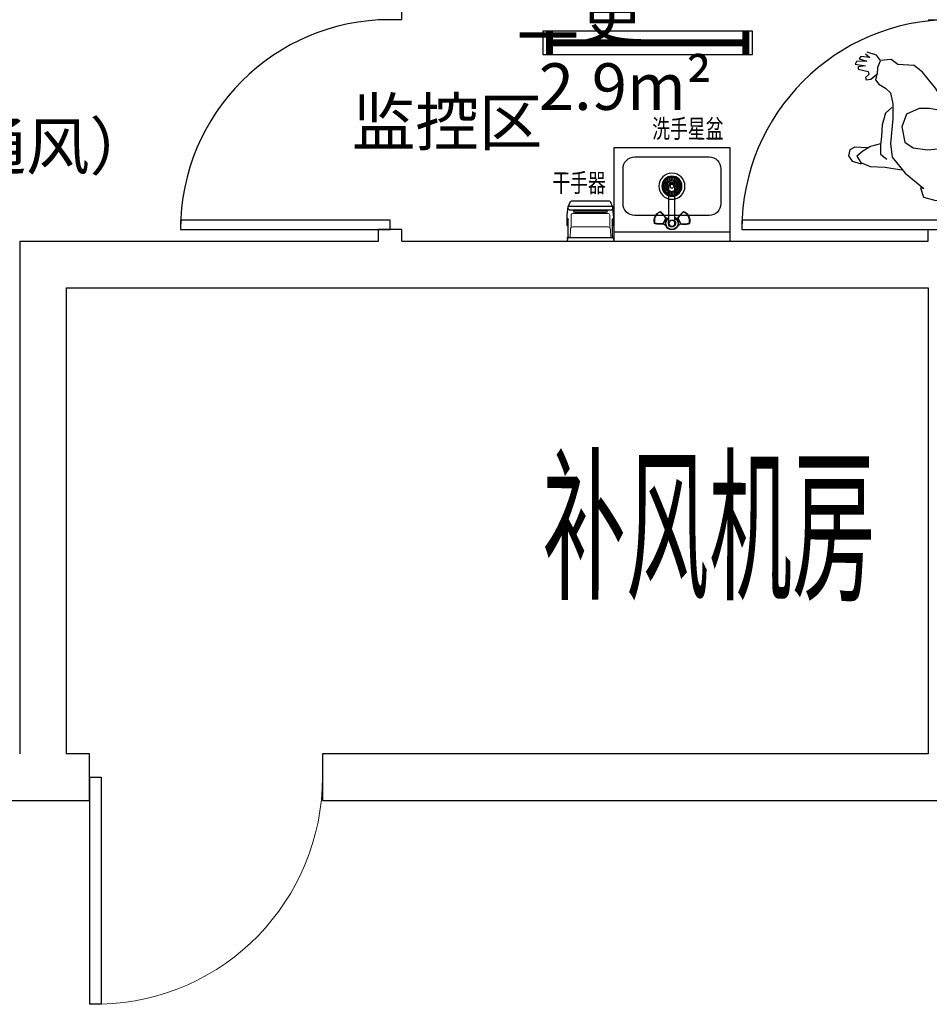
# Model space of a CAD drawing. Extents: x 29342 to 220864, y 13911 to 207650.
# Drawn here: x 75538 to 79443, y 89240 to 93465 of the extents above; entities that cross this region are included whole.
import ezdxf

# ---------------------------------------------------------------- set-up
doc = ezdxf.new("R2010")
doc.units = 0
doc.header["$LTSCALE"] = 1000
doc.header["$MEASUREMENT"] = 0
for name, color, linetype in [('0-动线流程', 5, 'Continuous'), ('0-厨具', 1, 'Continuous'), ('0-房间名称', 4, 'Continuous'), ('0-设备名', 3, 'Continuous'), ('A-文字', 41, 'Continuous'), ('WALL', 9, 'Continuous'), ('WINDOW', 4, 'Continuous')]:
    doc.layers.add(name, color=color, linetype=linetype)
doc.styles.add('_ST2', font='txt')
doc.styles.add('HJ-gbxwxt', font='gbxwxt.shx', dxfattribs={"width": 0.7, "bigfont": 'gbhzfs.shx'})
doc.styles.add('ST', font='txt', dxfattribs={"width": 0.7, "height": 2.5})

# ---------------------------------------------------------------- blocks, each defined once
blk = doc.blocks.new('$DorLib2D$00000001')
for p, q in [((0.45, 0.975), (0.5, 0.975)), ((0.45, 0), (0.45, 0.975)), ((0.5, 0), (0.5, 0.975)), ((0.5, 0), (0.45, 0))]:
    blk.add_line(p, q)
at = {"lineweight": 13}
blk.add_arc((0.475, 0), 0.975, 91.4693, 180, dxfattribs=at)
blk = doc.blocks.new('$B-厨具库$00000345')
at = {"color": 1}
for p, q in [((20.4, 601), (-29.6, 301)), ((70.4, 301), (20.4, 601)), ((-29.6, 301), (70.4, 301)), ((20.4, 301), (20.4, -49))]:
    blk.add_line(p, q, dxfattribs=at)
at = {"color": 0}
for p, q in [((-146.2, 103.3), (-120.6, 138)), ((-120.6, 138), (-87.7, 138)), ((-87.7, 138), (-71.3, 106.9)), ((-155.4, 61.2), (-146.2, 103.3)), ((-71.3, 106.9), (-65.8, 70.3)), ((-135.3, -55.9), (-155.4, 61.2)), ((-65.8, 70.3), (-67.6, 30.1)), ((235.8, 64.8), (226.6, -15.6)), ((246.7, 64.8), (235.8, 64.8)), ((252.2, 39.2), (246.7, 64.8)), ((257.7, 63), (252.2, 39.2)), ((272.3, 59.4), (257.7, 63)), ((276, 31.9), (272.3, 59.4)), ((277.8, 44.7), (276, 31.9)), ((290.6, 41.1), (277.8, 44.7)), ((-87.7, 0.8), (-109.7, -8.3)), ((-71.3, -13.8), (-87.7, 0.8)), ((-67.6, 30.1), (-60.3, -17.5)), ((197.4, 17.3), (184.6, 8.1)), ((184.6, 8.1), (201.1, -37.6)), ((215.7, -4.7), (197.4, 17.3)), ((294.3, 2.6), (290.6, 41.1)), ((299.8, 26.4), (294.3, 2.6)), ((312.5, 15.5), (299.8, 26.4)), ((303.4, -30.3), (312.5, 15.5)), ((-122.5, -39.4), (-142.6, -74.2)), ((-109.7, -8.3), (-122.5, -39.4)), ((-49.3, -37.6), (-71.3, -13.8)), ((-29.2, -83.3), (-49.3, -37.6)), ((201.1, -37.6), (232.1, -68.7)), ((226.6, -15.6), (215.7, -4.7)), ((285.1, -79.7), (303.4, -30.3)), ((-142.6, -74.2), (-146.2, -125.4)), ((-11, -123.6), (-29.2, -83.3)), ((232.1, -68.7), (230.3, -88.8)), ((268.7, -70.5), (237.6, -68.7)), ((287, -85.2), (268.7, -70.5)), ((299.8, -143.7), (285.1, -79.7)), ((-146.2, -125.4), (-140.7, -141.9)), ((-3.9, -125.6), (-11, -123.6)), ((11, -119.2), (1.2, -128.4)), ((23.2, -126), (11, -119.2)), ((31.7, -144.4), (23.2, -126)), ((230.3, -88.8), (221.2, -151)), ((-142.6, -158.3), (-149.9, -215)), ((-140.7, -141.9), (-142.6, -158.3)), ((-44.5, -162.7), (-67.6, -205.9)), ((-4.2, -145.6), (-44.5, -162.7)), ((-18.3, -185.8), (-9.1, -165.7)), ((-9.1, -165.7), (7.3, -160.2)), ((1.2, -128.4), (-4.2, -145.6)), ((7.3, -160.2), (27.4, -165.7)), ((27.4, -165.7), (56.7, -174.8)), ((43.3, -148.6), (31.7, -144.4)), ((106, -140), (31.9, -133.6)), ((74.3, -155.9), (43.3, -148.6)), ((93.2, -191.3), (74.3, -155.9)), ((170, -151), (106, -140)), ((221.2, -151), (170, -151)), ((219.3, -151), (250.4, -158.3)), ((250.4, -158.3), (274.2, -196.8)), ((318, -226), (299.8, -143.7)), ((-115.1, -194.9), (-164.5, -227.8)), ((-65.8, -185.8), (-115.1, -194.9)), ((-67.6, -205.9), (-76.8, -253.5)), ((-65.9, -210.6), (-49.3, -187.6)), ((-49.3, -187.6), (-32.9, -185.8)), ((-32.9, -185.8), (-23.8, -194.9)), ((-23.8, -194.9), (-22, -216.2)), ((-22, -216.2), (-18.3, -185.8)), ((56.7, -174.8), (82.2, -185.8)), ((82.2, -185.8), (93.2, -205.9)), ((100.5, -260.8), (93.2, -191.3)), ((-164.5, -227.8), (-232.1, -282.7)), ((-76.8, -253.5), (-76.8, -297.4)), ((303.4, -279.1), (318, -226)), ((-232.1, -282.7), (-261.4, -319.3)), ((91.9, -323.6), (100.5, -260.8)), ((201.1, -357.7), (266.9, -277.2)), ((266.9, -277.2), (263.2, -291.9)), ((263.2, -291.9), (303.4, -279.1)), ((-261.4, -319.3), (-265, -388.8)), ((-76.8, -297.4), (-52.3, -351.7)), ((68.2, -358.3), (91.9, -323.6)), ((-52.3, -351.7), (1.9, -371.3)), ((1.9, -371.3), (68.2, -358.3)), ((131.6, -412.6), (201.1, -357.7)), ((175.5, -443.7), (186.4, -372.4)), ((-265, -388.8), (-287, -418.1)), ((-287, -418.1), (-283.3, -463.8)), ((-164.5, -441.9), (-144.4, -419.9)), ((-144.4, -419.9), (-96.9, -410.8)), ((-96.9, -410.8), (-32.9, -410.8)), ((-80.4, -414.4), (-56.7, -441.9)), ((-32.9, -410.8), (73.1, -419.9)), ((73.1, -419.9), (131.6, -412.6)), ((-283.3, -463.8), (-305.2, -480.3)), ((-254.1, -474.8), (-281.5, -463.8)), ((-180.9, -471.1), (-164.5, -441.9)), ((-56.7, -441.9), (-7.3, -456.5)), ((-7.3, -456.5), (42, -458.3)), ((42, -458.3), (78.6, -463.8)), ((74.9, -463.8), (85.9, -505.9)), ((78.6, -463.8), (118.8, -463.8)), ((118.8, -463.8), (140.7, -436.4)), ((171.8, -507.7), (175.5, -443.7)), ((-305.2, -480.3), (-318, -520.5)), ((-224.8, -476.6), (-254.1, -474.8)), ((-224.8, -478.5), (-199.2, -484)), ((-202.9, -504.1), (-224.8, -478.5)), ((-199.2, -524.2), (-202.9, -504.1)), ((-199.2, -484), (-180.9, -471.1)), ((85.9, -505.9), (106, -538.8)), ((-310.7, -527.9), (-296.1, -509.6)), ((-296.1, -509.6), (-299.8, -548)), ((-299.8, -548), (-290.6, -555.3)), ((-290.6, -555.3), (-279.6, -522.4)), ((-279.6, -522.4), (-277.8, -566.3)), ((-266.9, -571.8), (-259.5, -527.9)), ((-259.5, -527.9), (-255.9, -559)), ((-244.9, -559), (-235.8, -516.9)), ((-235.8, -516.9), (-223, -513.2)), ((-223, -513.2), (-210.2, -527.9)), ((-210.2, -527.9), (-199.2, -524.2)), ((91.4, -520.5), (89.6, -573.6)), ((106, -538.8), (127.9, -564.4)), ((127.9, -564.4), (155.4, -548)), ((149.9, -584.6), (160.8, -546.2)), ((155.4, -548), (171.8, -507.7)), ((-277.8, -566.3), (-266.9, -571.8)), ((-255.9, -559), (-244.9, -559)), ((89.6, -573.6), (100.5, -595.5)), ((126.1, -601), (149.9, -584.6)), ((100.5, -595.5), (126.1, -601))]:
    blk.add_line(p, q, dxfattribs=at)
blk = doc.blocks.new('$B-厨具库$00000001')
at = {"color": 8}
for p, q in [((0, -40), (500, -40)), ((211, -73.4), (210.2, -71.8)), ((223.7, -66.2), (211, -73.4)), ((211.3, -74.1), (211, -73.4)), ((223.4, -98.8), (211.3, -74.1)), ((223.9, -76.1), (226.1, -86.5)), ((237, -76.1), (237, -235.4)), ((263, -76.1), (263, -235.4)), ((289, -73.4), (276.3, -66.2)), ((288.7, -74.1), (276.6, -98.8)), ((289, -73.4), (288.7, -74.1)), ((289.8, -71.8), (289, -73.4)), ((177.8, -105.7), (176.7, -103.6)), ((178.8, -107.9), (177.8, -105.7)), ((223.7, -99.5), (223.4, -98.8)), ((223.7, -99.5), (228.1, -97.5)), ((224.5, -101.1), (223.7, -99.5)), ((228.1, -97.5), (228.1, -97.5)), ((234.8, -100.9), (234.8, -101)), ((272, -97.6), (276.3, -99.5)), ((276.3, -99.5), (275.5, -101.1)), ((276.6, -98.8), (276.3, -99.5)), ((322.2, -105.7), (321.2, -107.9)), ((323.3, -103.6), (322.2, -105.7))]:
    blk.add_line(p, q, dxfattribs=at)
at = {"color": 0}
blk.add_lwpolyline([(0, 0), (500, 0), (500, -400.8), (0, -400.8)], close=True, dxfattribs=at)
at = {"color": 8}
blk.add_lwpolyline([(90, -360.8), (410, -360.8, 0.414214), (460, -310.8), (460, -160, 0.414214), (410, -110), (90, -110, 0.414214), (40, -160), (40, -310.8, 0.414214)], format="xyb", close=True, dxfattribs=at)
blk.add_lwpolyline([(263, -227.9), (266.5, -233.9, -0.267949), (266.5, -236.9), (259.5, -248.9, -0.267949), (256.9, -250.4), (243.1, -250.4, -0.267949), (240.5, -248.9), (233.5, -236.9, -0.267949), (233.5, -233.9), (237, -227.9)], format="xyb", dxfattribs=at)
for centre, radius in [((250, -76.1), 12.8), ((250, -235.4), 56), ((250, -235.4), 41), ((250, -235.4), 38), ((230.2, -208.1), 2.78), ((239.6, -203.3), 2.78), ((241.7, -209.8), 2), ((250, -201.7), 2.78), ((250, -208.4), 2), ((258.3, -209.8), 2), ((260.4, -203.3), 2.78), ((269.8, -208.1), 2.78), ((216.3, -235.4), 2.78), ((217.9, -225), 2.78), ((217.9, -245.8), 2.78), ((222.7, -215.6), 2.78), ((222.7, -255.2), 2.78), ((223, -235.4), 2), ((224.4, -227.1), 2), ((224.4, -243.7), 2), ((228.2, -219.6), 2), ((228.2, -251.3), 2), ((250, -235.4), 22), ((234.2, -213.6), 2), ((250, -235.4), 8), ((265.8, -213.6), 2), ((271.8, -219.6), 2), ((271.8, -251.3), 2), ((275.6, -227.1), 2), ((275.6, -243.7), 2), ((277.3, -215.6), 2.78), ((277.3, -255.2), 2.78), ((277, -235.4), 2), ((282.1, -225), 2.78), ((282.1, -245.8), 2.78), ((283.7, -235.4), 2.78), ((230.2, -262.7), 2.78), ((234.2, -257.2), 2), ((239.6, -267.5), 2.78), ((241.7, -261), 2), ((250, -269.1), 2.78), ((250, -262.4), 2), ((258.3, -261), 2), ((260.4, -267.5), 2.78), ((265.8, -257.2), 2), ((269.8, -262.7), 2.78)]:
    blk.add_circle(centre, radius, dxfattribs=at)
blk.add_circle((250, -235.4), 43)
for centre, radius, start, end in [((250, -76.1), 28.1, 297.5303, 242.4697), ((250, -76.1), 26.1, 299.8414, 240.1586), ((250, -76.1), 15.4, 327.7978, 212.2022), ((224, -83.1), 51.5, 190.7692, 203.4182), ((224, -83.2), 51.5, 208.5818, 221.1807), ((276, -83.2), 51.5, 318.7692, 331.4182), ((276, -83.1), 51.5, 336.5818, 349.1807), ((250, -235.4), 13, 180, 0)]:
    blk.add_arc(centre, radius, start, end, dxfattribs=at)
for points, knots in [([(175.4, -74.8), (174.8, -76.8), (173.9, -79.9), (173.3, -83.8), (173, -87.2), (173, -90.3), (173.3, -92.1), (173.5, -92.7)], [0, 0, 0, 0, 0.301238, 0.456054, 0.610836, 0.861272, 1, 1, 1, 1]), ([(199.9, -125.2), (198.5, -124.6), (195.8, -123.3), (191.9, -120.8), (187.9, -117.7), (184.1, -113.7), (180.7, -108.8), (177.9, -103.5), (175.9, -97.8), (174.7, -91.9), (174.5, -86.3), (174.9, -81.1), (175.7, -77.9), (176.1, -76.3)], [0, 0, 0, 0, 0.078965, 0.15812, 0.236955, 0.335528, 0.434093, 0.53262, 0.631135, 0.730618, 0.83016, 0.915057, 1, 1, 1, 1]), ([(211, -73.4), (207.6, -73.2), (200.8, -72.8), (191.5, -72.7), (182.9, -73.2), (177.8, -74.3), (175.4, -74.8)], [0, 0, 0, 0, 0.286347, 0.571627, 0.78969, 1, 1, 1, 1]), ([(176.1, -76.3), (176, -76.2), (175.9, -75.9), (175.6, -75.4), (175.5, -75.1), (175.4, -74.8)], [0, 0, 0, 0, 0.259514, 0.519028, 1, 1, 1, 1]), ([(211.3, -74.1), (208, -74), (201.3, -73.8), (192.1, -73.9), (183.6, -74.6), (178.5, -75.7), (176.1, -76.3)], [0, 0, 0, 0, 0.286347, 0.571627, 0.78969, 1, 1, 1, 1]), ([(210.2, -71.8), (209, -72.1), (206.5, -72.9), (204.1, -72.9), (202.9, -72.9)], [0, 0, 0, 0, 0.502749, 1, 1, 1, 1]), ([(226.1, -60.9), (226.1, -61), (226.3, -61.4), (226.3, -62.2), (226.1, -63.3), (225.7, -64.4), (224.9, -65.3), (224.3, -65.9), (223.8, -66.2), (223.7, -66.2)], [0, 0, 0, 0, 0.0285252, 0.1975588, 0.3782257, 0.5676796, 0.7602355, 0.9542547, 1, 1, 1, 1]), ([(288.7, -74.1), (292, -74), (298.7, -73.8), (307.9, -73.9), (316.4, -74.6), (321.5, -75.7), (323.9, -76.3)], [0, 0, 0, 0, 0.286347, 0.571627, 0.78969, 1, 1, 1, 1]), ([(289, -73.4), (292.4, -73.2), (299.2, -72.8), (308.5, -72.7), (317.1, -73.2), (322.2, -74.3), (324.7, -74.8)], [0, 0, 0, 0, 0.286347, 0.571627, 0.78969, 1, 1, 1, 1]), ([(297.1, -72.9), (295.9, -72.9), (293.5, -72.9), (291, -72.1), (289.8, -71.8)], [0, 0, 0, 0, 0.497229, 1, 1, 1, 1]), ([(323.9, -76.3), (324.3, -77.8), (325, -80.7), (325.4, -85.3), (325.4, -90.3), (324.6, -95.8), (322.9, -101.6), (320.4, -107), (317.1, -112.1), (313.2, -116.7), (308.9, -120.3), (304.5, -123.1), (301.6, -124.5), (300.1, -125.2)], [0, 0, 0, 0, 0.078965, 0.15812, 0.236955, 0.335528, 0.434093, 0.53262, 0.631135, 0.730618, 0.83016, 0.915057, 1, 1, 1, 1]), ([(324.7, -74.8), (324.6, -74.9), (324.5, -75.2), (324.2, -75.7), (324.1, -76), (323.9, -76.3)], [0, 0, 0, 0, 0.259514, 0.519028, 1, 1, 1, 1]), ([(326.5, -92.8), (326.6, -92.6), (327, -91.3), (327.1, -88.1), (326.8, -83.8), (326, -79.2), (325.1, -76.3), (324.7, -74.8)], [0, 0, 0, 0, 0.05054, 0.303018, 0.562851, 0.779935, 1, 1, 1, 1]), ([(185.3, -117.1), (185.4, -117.3), (186.2, -118.4), (188.7, -120.4), (192.3, -122.8), (196.4, -125), (199.2, -126.1), (200.6, -126.7)], [0, 0, 0, 0, 0.05054, 0.303018, 0.562851, 0.779935, 1, 1, 1, 1]), ([(223.4, -98.8), (221.4, -101.5), (217.5, -106.8), (211.6, -114.1), (205.9, -120.3), (201.9, -123.6), (199.9, -125.2)], [0, 0, 0, 0, 0.286347, 0.571627, 0.78969, 1, 1, 1, 1]), ([(223.7, -99.5), (221.8, -102.3), (217.9, -107.8), (212.2, -115.3), (206.5, -121.7), (202.6, -125), (200.6, -126.7)], [0, 0, 0, 0, 0.286347, 0.571627, 0.78969, 1, 1, 1, 1]), ([(219.1, -106.1), (219.8, -105.2), (221.4, -103.3), (223.5, -101.8), (224.5, -101.1)], [0, 0, 0, 0, 0.497229, 1, 1, 1, 1]), ([(228.1, -97.5), (228.4, -97.4), (229.1, -97.2), (230.3, -97.1), (231.4, -97.3), (232.5, -97.8), (233.5, -98.5), (234.1, -99.3), (234.6, -100.2), (234.7, -100.7), (234.8, -100.9)], [0, 0, 0, 0, 0.125915, 0.256693, 0.394367, 0.534465, 0.676579, 0.803082, 0.917547, 1, 1, 1, 1]), ([(265.2, -101), (265.3, -101), (265.3, -100.6), (265.6, -99.8), (266.2, -98.9), (267.1, -98.1), (268.1, -97.5), (269.3, -97.2), (270.4, -97.1), (271.3, -97.3), (271.8, -97.5), (272, -97.6)], [0, 0, 0, 0, 0.01654, 0.140781, 0.268968, 0.40429, 0.542174, 0.683031, 0.808285, 0.921555, 1, 1, 1, 1]), ([(275.5, -101.1), (276.5, -101.8), (278.6, -103.3), (280.2, -105.2), (280.9, -106.1)], [0, 0, 0, 0, 0.502749, 1, 1, 1, 1]), ([(276.3, -99.5), (278.2, -102.3), (282.1, -107.8), (287.8, -115.3), (293.5, -121.7), (297.4, -125), (299.4, -126.7)], [0, 0, 0, 0, 0.286347, 0.571627, 0.78969, 1, 1, 1, 1]), ([(276.6, -98.8), (278.6, -101.5), (282.5, -106.8), (288.4, -114.1), (294.1, -120.3), (298.1, -123.6), (300.1, -125.2)], [0, 0, 0, 0, 0.286347, 0.571627, 0.78969, 1, 1, 1, 1]), ([(299.4, -126.7), (301.3, -125.9), (304.3, -124.7), (307.7, -122.8), (310.6, -120.9), (313.1, -119), (314.2, -117.6), (314.6, -117.1)], [0, 0, 0, 0, 0.301238, 0.456054, 0.610836, 0.861272, 1, 1, 1, 1])]:
    blk.add_open_spline(points, degree=3, knots=knots, dxfattribs=at)
blk = doc.blocks.new('$B-厨具库$00000003')
at = {"color": 0}
for p, q in [((-99, 73.9, 0), (-99.9, 86.5, 0)), ((-99.9, 86.5, 0), (99.9, 86.5, 0)), ((99, 73.9, 0), (99.9, 86.5, 0)), ((-95.1, 67.3, 0), (-95.1, 21.4, 0)), ((-95.1, 67.3, 0), (-95.1, 21.4, 0)), ((-95.1, 67.3, 0), (-95.1, 21.4, 0)), ((-95.1, 67.3, 0), (-95.1, 21.4, 0)), ((-95.1, 67.3, 0), (-95.1, 21.4, 0)), ((-95.1, 67.3, 0), (-95.1, -7.5, 0)), ((-94.6, 71.6, 0), (94.6, 71.6, 0)), ((95.1, 67.3, 0), (95.1, 21.4, 0)), ((95.1, 67.3, 0), (95.1, -7.5, 0)), ((-99.9, 16.5, 0), (-99.9, -14.4, 0)), ((-99.9, 16.5, 0), (-99.9, -14.4, 0)), ((-96.7, 21.4, 0), (-95.1, 21.4, 0)), ((-96.7, 21.4, 0), (-95.1, 21.4, 0)), ((-96.4, 21.4, 0), (-95.1, 21.4, 0)), ((-96.4, 21.4, 0), (-95.1, 21.4, 0)), ((96.4, 21.4, 0), (95.1, 21.4, 0)), ((96.7, 21.4, 0), (95.1, 21.4, 0)), ((96.7, 21.4, 0), (95.1, 21.4, 0)), ((96.4, 21.4, 0), (95.1, 21.4, 0)), ((99.9, 16.5, 0), (99.9, -14.4, 0)), ((99.9, 16.5, 0), (99.9, -14.4, 0)), ((-99.9, -14.4, 0), (-99.5, -24.5, 0)), ((-99.9, -14.4, 0), (-99.5, -24.5, 0)), ((-99.5, -24.5, 0), (-96, -61.9, 0)), ((-99.5, -24.5, 0), (-96, -61.9, 0)), ((-74.2, -33.1, 0), (74.2, -33.1, 0)), ((99.5, -24.5, 0), (96, -61.9, 0)), ((99.5, -24.5, 0), (96, -61.9, 0)), ((99.9, -14.4, 0), (99.5, -24.5, 0)), ((99.9, -14.4, 0), (99.5, -24.5, 0)), ((99.9, -14.4, 0), (99.5, -24.5, 0)), ((99.9, -14.4, 0), (99.5, -24.5, 0)), ((-96, -52.8, 0), (-96, -61.9, 0)), ((-96, -52.8, 0), (-96, -61.9, 0)), ((-95.2, -62.9, 0), (-94.2, -62.9, 0)), ((-95.2, -62.9, 0), (95.1, -62.9, 0)), ((-94.2, -62.9, 0), (-88, -77.9, 0)), ((-94.2, -62.9, 0), (-88, -77.9, 0)), ((-91.6, -47.8, 0), (91.6, -47.8, 0)), ((94.2, -62.9, 0), (88, -77.9, 0)), ((94.2, -62.9, 0), (88, -77.9, 0)), ((94.2, -62.9, 0), (95.1, -62.9, 0)), ((96, -52.8, 0), (96, -61.9, 0)), ((-76, -86.5, 0), (76, -86.5, 0))]:
    blk.add_line(p, q, dxfattribs=at)
at = {"color": 0, "lineweight": 5}
for p, q in [((-86.2, 36.7, 0), (-87.5, 71.6, 0)), ((86.2, 36.8, 0), (87.5, 71.6, 0)), ((-83, 28.8, 0), (-83, -23.2, 0)), ((75.6, 25.4, 0), (-75.6, 25.4, 0)), ((83, 28.8, 0), (83, -23.2, 0)), ((-74.2, -33.1, 0), (74.2, -33.1, 0))]:
    blk.add_line(p, q, dxfattribs=at)
at = {"color": 8, "lineweight": 5}
for p, q in [((-65.8, -38.1, 0), (65.8, -38.1, 0)), ((-65.8, -38.1, 0), (50, -38.1, 0)), ((-73.5, -43, 0), (73.5, -43, 0)), ((-73.5, -43, 0), (50, -43, 0))]:
    blk.add_line(p, q, dxfattribs=at)
at = {"color": 0}
for centre, major_axis, start_param, end_param in [((-95.3, 73.2, 0), (0, 4.17), 1.385497, 2.833206), ((-95.3, 73.2, 0), (0, 4.17), 1.385497, 2.833206), ((-94.6, 76.6, 0), (0, 4.96), 1.58825, 3.141593), ((-94.6, 76.6, 0), (0, 4.96), 1.58825, 3.141593), ((-96.8, 67.3, 0), (0, 1.98), 4.712389, 6.052512), ((-96.8, 67.3, 0), (0, 1.98), 4.712389, 6.052512), ((-96.8, 67.3, 0), (0, 1.98), 4.712389, 6.052512), ((-96.8, 67.3, 0), (0, 1.98), 4.712389, 6.052512), ((94.6, 76.6, 0), (0, 4.96), 3.141593, 4.694936), ((96.8, 67.3, 0), (0, 1.98), 0.230673, 1.570796), ((96.8, 67.3, 0), (0, 1.98), 0.230673, 1.570796), ((96.8, 67.3, 0), (0, 1.98), 0.230673, 1.570796), ((96.8, 67.3, 0), (0, 1.98), 0.230673, 1.570796), ((95.3, 73.2, 0), (0, 4.17), 3.449979, 4.897688), ((95.3, 73.2, 0), (0, 4.17), 3.449979, 4.897688), ((-96.3, 17.3, 0), (0, 4.19), 0.120895, 1.758972), ((-96.3, 17.3, 0), (0, 4.19), 0.120895, 1.758972), ((96.3, 17.3, 0), (0, 4.19), 4.524213, 6.162291), ((96.3, 17.3, 0), (0, 4.19), 4.524213, 6.162291), ((-96.3, -13.7, 0), (0, 4.2), 0.038037, 1.754074), ((-96.8, -7.5, 0), (0, 1.98), 3.213082, 4.712389), ((-96.8, -7.5, 0), (0, 1.98), 3.213082, 4.712389), ((96.8, -7.5, 0), (0, 1.98), 1.570796, 3.070103), ((96.3, -13.7, 0), (0, 4.19), 4.524213, 6.162291), ((-91.6, -52.8, 0), (0, 4.96), 0, 1.570796), ((-95.1, -61.9, 0), (0, 0.992), 1.570796, 3.141593), ((-95.1, -61.9, 0), (0, 0.992), 1.570796, 3.141593), ((-95.1, -61.9, 0), (0, 0.992), 1.570796, 3.141593), ((-95.1, -61.9, 0), (0, 0.992), 1.570796, 3.141593), ((-76, -71.6, 0), (0, 14.9), 2.003082, 3.141593), ((-76, -71.6, 0), (0, 14.9), 2.003082, 3.141593), ((76, -71.6, 0), (0, 14.9), 3.141593, 4.280104), ((76, -71.6, 0), (0, 14.9), 3.141593, 4.280104), ((91.6, -52.8, 0), (0, 4.96), -1.570796, 0), ((95.1, -61.9, 0), (0, 0.992), 3.141593, 4.712389), ((95.1, -61.9, 0), (0, 0.992), 3.141593, 4.712389), ((95.1, -61.9, 0), (0, 0.992), 3.141593, 4.712389), ((95.1, -61.9, 0), (0, 0.992), 3.141593, 4.712389)]:
    blk.add_ellipse(centre, major_axis=major_axis, ratio=0.889225, start_param=start_param, end_param=end_param, dxfattribs=at)
at = {"color": 0, "lineweight": 5}
for centre, major_axis, start_param, end_param in [((-75.6, 37.3, 0), (0, 11.9), 1.615504, 3.141593), ((75.6, 37.3, 0), (0, 11.9), 3.141593, 4.667682), ((-74.2, -23.2, 0), (0, 9.92), 1.570796, 3.141593), ((74.2, -23.2, 0), (0, 9.92), 3.141593, 4.712389)]:
    blk.add_ellipse(centre, major_axis=major_axis, ratio=0.889225, start_param=start_param, end_param=end_param, dxfattribs=at)
at = {"color": 8, "lineweight": 5}
for centre, start_param, end_param in [((-65.8, -48, 0), 0, 1.047198), ((-65.8, -48, 0), 0, 1.047198), ((65.8, -48, 0), -1.047198, 0)]:
    blk.add_ellipse(centre, major_axis=(0, 9.92), ratio=0.889225, start_param=start_param, end_param=end_param, dxfattribs=at)
blk = doc.blocks.new('$B-厨具库$00000335')
at = {"color": 0}
blk.add_lwpolyline([(0, 900), (0, 0), (40, 0), (40, 900)], close=True, dxfattribs=at)
at = {"color": 8}
blk.add_arc((0, 0), 900, 0, 90, dxfattribs=at)
blk = doc.blocks.new('$B-厨具库$00000246')
at = {"color": 0}
blk.add_lwpolyline([(-450, -50), (450, -50), (450, 50), (-450, 50)], close=True, dxfattribs=at)
at = {"color": 8, "const_width": 30}
for points in [[(-421.7, 50), (-421.7, -50)], [(421.7, 50), (421.7, -50)], [(-421.7, 0), (421.7, 0)]]:
    blk.add_lwpolyline(points, dxfattribs=at)

msp = doc.modelspace()

# ---------------------------------------------------------------- linework, layer by layer
at = {"layer": 'WALL'}
for p, q in [((77178.2, 93464.6), (77178.2, 93914.6)), ((77178.2, 93464.6), (77078.2, 93464.6)), ((79438.2, 93464.6), (79638.2, 93464.6)), ((77078.2, 92514.6), (77078.2, 92564.6)), ((77178.2, 92564.6), (77078.2, 92564.6)), ((77178.2, 92514.6), (77178.2, 92564.6)), ((79438.2, 92514.6), (79438.2, 92564.6)), ((79438.2, 92564.6), (79638.2, 92564.6)), ((75538.2, 92514.6), (75538.2, 90314.6)), ((75538.2, 92514.6), (75638.2, 92514.6)), ((75538.2, 92514.6), (77078.2, 92514.6)), ((77178.2, 92514.6), (79438.2, 92514.6)), ((75738.2, 92314.6), (75738.2, 90314.6)), ((75738.2, 92314.6), (79438.2, 92314.6)), ((79438.2, 92314.6), (79438.2, 90314.6)), ((75838.2, 90314.6), (75738.2, 90314.6)), ((75838.2, 90114.6), (75838.2, 90314.6)), ((79438.2, 90314.6), (76838.2, 90314.6)), ((76838.2, 90314.6), (76838.2, 90114.6)), ((75338.2, 90114.6), (75638.2, 90114.6)), ((75638.2, 90114.6), (75838.2, 90114.6)), ((76838.2, 90114.6), (79538.2, 90114.6))]:
    msp.add_line(p, q, dxfattribs=at)

# ---------------------------------------------------------------- block references
at = {"layer": '0-动线流程', "rotation": 269.9999999999999}
msp.add_blockref('$B-厨具库$00000345', (79696.7, 93006.7), dxfattribs=at)
at = {"layer": '0-厨具', "rotation": 180}
msp.add_blockref('$B-厨具库$00000246', (78234.1, 93364.9), dxfattribs=at)
at = {"layer": '0-厨具', "xscale": -1, "rotation": 180}
for name, p in [('$B-厨具库$00000001', (78088.2, 92514.6)), ('$B-厨具库$00000003', (77988.3, 92601.1, 0))]:
    msp.add_blockref(name, p, dxfattribs=at)
at = {"layer": 'WINDOW', "xscale": -1, "yscale": -1, "rotation": 270.0000000006362}
for p in [(77128.2, 92564.6), (79538.2, 92564.6)]:
    msp.add_blockref('$B-厨具库$00000335', p, dxfattribs=at)
at = {"layer": 'WINDOW', "xscale": -1000, "yscale": -1000, "zscale": -1000}
msp.add_blockref('$DorLib2D$00000001', (76338.2, 90214.6), dxfattribs=at)

# ---------------------------------------------------------------- texts
at = {"layer": '0-房间名称', "style": '_ST2', "oblique": 15}
for s, p in [('二更', (77669.2, 93381.8)), ('2.9m²', (77766.5, 93077.5)), ('监控区', (76964, 92925.8)), ('（通风）', (75019.5, 92821.2))]:
    msp.add_text(s, height=200, dxfattribs=at).set_placement(p)
at = {"layer": '0-设备名', "style": 'ST', "width": 0.7}
for s, p in [('洗手星盆', (78253.3, 92956.9, 0)), ('干手器', (77824.8, 92725.1, 0))]:
    msp.add_text(s, height=80, rotation=359.8454, dxfattribs=at).set_placement(p)
at = {"layer": 'A-文字', "style": 'HJ-gbxwxt', "width": 0.5}
msp.add_text('补风机房', height=523.62, rotation=359.9492, dxfattribs=at).set_placement((77782.9, 91030.8))

doc.saveas('drawing.dxf')
